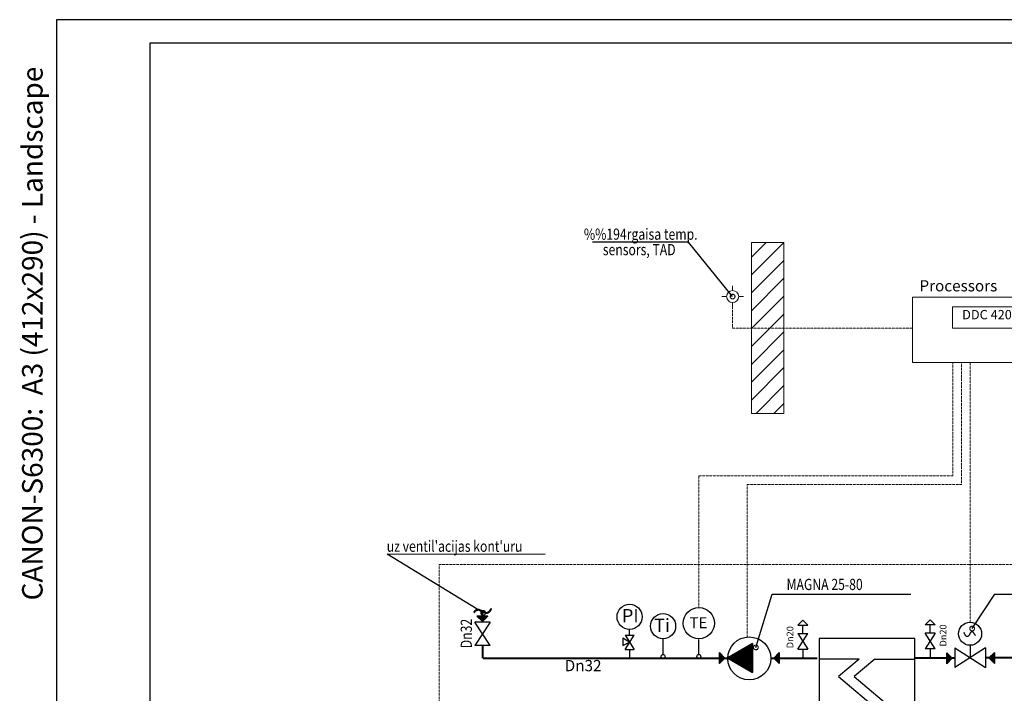
# Model space of a CAD drawing. Extents: x -230793 to 188701, y -199011 to -32286.
# Drawn here: x -8228 to 12885, y -46724 to -32286 of the extents above; entities that cross this region are included whole.
import ezdxf
from ezdxf.enums import TextEntityAlignment as Align

# ---------------------------------------------------------------- set-up
doc = ezdxf.new("R2010")
doc.units = 0
doc.linetypes.add('DASHED', pattern=[0.75, 0.5, -0.25])
doc.layers.get('0').update_dxf_attribs({"linetype": 'CONTINUOUS'})
for name, color, linetype in [('41', 7, 'CONTINUOUS'), ('48', 7, 'CONTINUOUS'), ('49', 7, 'CONTINUOUS'), ('6', 7, 'CONTINUOUS'), ('KSZTALTKI', 7, 'CONTINUOUS'), ('T2$-$ATPAKALGAIT', 7, 'CONTINUOUS'), ('TEKSTS', 7, 'CONTINUOUS'), ('ZZZ_0', 7, 'CONTINUOUS'), ('ZZZ_PRZEWODY_POWROT', 7, 'CONTINUOUS')]:
    doc.layers.add(name, color=color, linetype=linetype)
doc.styles.add('LATBIG', font='wromlats.shx', dxfattribs={"width": 0.8, "bigfont": "big'lat.shx"})
doc.styles.add('MONOTXT', font='MONOTXT', dxfattribs={"height": 0.2})
doc.styles.add('WROMLATC', font='wromlatc.shx', dxfattribs={"width": 0.9, "height": 200, "bigfont": 'bigfont.shx'})
doc.styles.add('WROMLATS', font='wromlats.shx', dxfattribs={"height": 0.2, "bigfont": "big'lat.shx"})
doc.styles.add('Wroms', font='wroms.shx', dxfattribs={"bigfont": "big'latwroms.shx"})
doc.dimstyles.new('ARHIS', dxfattribs={"dimscale": 0, "dimtxt": 200, "dimasz": 200, "dimexe": 1, "dimexo": 2, "dimgap": 100, "dimtad": 1, "dimdec": 1, "dimdsep": 46, "dimtxsty": 'LATBIG', "dimblk1": 'OBLIQUE', "dimblk2": 'OBLIQUE', "dimsah": 1, "dimcen": 200, "dimdle": 1, "dimclrd": 6, "dimclre": 6, "dimclrt": 6, "dimadec": 0, "dimazin": 0, "dimtfac": 1, "dimtdec": 1, "dimtmove": 2, "dimatfit": 3, "dimldrblk": 'DOTSMALL', "dimfxl": 0, "dimtolj": 1, "dimarcsym": 0})

# ---------------------------------------------------------------- blocks, each defined once
blk = doc.blocks.new('_DotSmall')
at = {"color": 0, "linetype": 'ByBlock', "lineweight": 9, "const_width": 0.5}
blk.add_lwpolyline([(-0.0625, 0, 1), (0.0625, 0, 1)], format="xyb", close=True, dxfattribs=at)
blk = doc.blocks.new('_OBLIQUE')
at = {"color": 0, "linetype": 'ByBlock'}
blk.add_line((-0.5, -0.5), (0.5, 0.5), dxfattribs=at)
blk = doc.blocks.new('*O66273')
at = {"layer": 'KSZTALTKI', "color": 7, "linetype": 'Continuous'}
for p, q in [((47.824, 95.648), (-47.824, 0.001)), ((47.824, -95.647), (-47.824, 0.001)), ((47.824, 93.658), (-46.829, -0.994)), ((47.824, -93.291), (-46.646, 1.179)), ((47.824, 85.491), (-42.745, -5.078)), ((47.824, -85.124), (-42.562, 5.263)), ((47.824, 77.324), (-38.662, -9.161)), ((47.824, -76.957), (-38.479, 9.346)), ((47.824, 69.157), (-34.578, -13.245)), ((47.824, -68.79), (-34.395, 13.43)), ((47.824, 60.99), (-30.494, -17.329)), ((47.824, -60.623), (-30.312, 17.513)), ((47.824, 52.823), (-26.411, -21.412)), ((47.824, -52.456), (-26.228, 21.597)), ((47.824, 44.656), (-22.327, -25.496)), ((47.824, -44.288), (-22.145, 25.68)), ((47.824, 36.489), (-18.244, -29.579)), ((47.824, -36.121), (-18.061, 29.764)), ((47.824, 28.322), (-14.16, -33.663)), ((47.824, -27.954), (-13.977, 33.847)), ((47.824, 20.155), (-10.077, -37.746)), ((47.824, -19.787), (-9.894, 37.931)), ((47.824, 11.987), (-5.993, -41.83)), ((47.824, -11.62), (-5.81, 42.014)), ((47.824, 3.82), (-1.91, -45.913)), ((47.824, -3.453), (-1.727, 46.098)), ((47.824, 4.714), (2.357, 50.181)), ((47.824, 12.881), (6.44, 54.265)), ((47.824, 21.048), (10.524, 58.348)), ((47.824, 29.215), (14.607, 62.432)), ((47.824, 37.382), (18.691, 66.515)), ((47.824, 45.549), (22.775, 70.599)), ((47.824, 53.717), (26.858, 74.682)), ((47.824, 61.884), (30.942, 78.766)), ((47.824, 70.051), (35.025, 82.849)), ((47.824, 78.218), (39.109, 86.933)), ((47.824, 86.385), (43.192, 91.016)), ((47.824, 94.552), (47.276, 95.1)), ((47.824, -95.647), (47.824, 95.648)), ((47.824, -4.347), (2.174, -49.997)), ((47.824, -12.514), (6.257, -54.08)), ((47.824, -20.681), (10.341, -58.164)), ((47.824, -28.848), (14.424, -62.247)), ((47.824, -37.015), (18.508, -66.331)), ((47.824, -45.182), (22.592, -70.415)), ((47.824, -53.349), (26.675, -74.498)), ((47.824, -61.516), (30.759, -78.582)), ((47.824, -69.683), (34.842, -82.665)), ((47.824, -77.85), (38.926, -86.749)), ((47.824, -86.018), (43.009, -90.832)), ((47.824, -94.185), (47.093, -94.916))]:
    blk.add_line(p, q, dxfattribs=at)
blk.add_lwpolyline([(47.824, -95.647), (-47.824, 0.001), (47.824, 95.648), (47.824, -95.647)], close=True, dxfattribs=at)
blk = doc.blocks.new('*O186269')
at = {"layer": 'KSZTALTKI', "color": 7, "linetype": 'Continuous'}
for p, q in [((-278.42, 178.914), (-278.42, -178.914)), ((-278.42, 178.914), (278.42, -178.914)), ((278.42, 178.914), (-278.42, -178.914)), ((278.42, 178.914), (278.42, -178.914))]:
    blk.add_line(p, q, dxfattribs=at)
blk = doc.blocks.new('*O167267')
at = {"layer": '48', "color": 7, "linetype": 'Continuous'}
for p, q in [((-831.524, 2164.458), (-831.524, -2164.458)), ((831.524, 2164.458), (-831.524, 2164.458)), ((831.524, -2164.458), (831.524, 2164.458)), ((-138.28, 1804.338), (-831.524, 1804.338)), ((135.973, 1804.338), (831.524, 1804.338)), ((-138.28, -1821.687), (-831.524, -1821.687)), ((135.973, -1821.687), (831.524, -1821.687)), ((-831.524, -2164.458), (831.524, -2164.458))]:
    blk.add_line(p, q, dxfattribs=at)
for points in [[(-138.28, 1804.338), (-495.568, 1502.169), (219.008, 897.832), (-495.568, 293.494), (219.008, -310.843), (-495.568, -915.181), (219.008, -1519.518), (-138.28, -1821.687)], [(135.973, 1804.338), (-221.315, 1502.169), (493.261, 897.832), (-221.315, 293.494), (493.261, -310.843), (-221.315, -915.181), (493.261, -1519.518), (135.973, -1821.687)]]:
    blk.add_lwpolyline(points, dxfattribs=at)
at = {"layer": '49', "color": 7, "linetype": 'Continuous'}
for points in [[(-138.28, 1804.338), (-495.568, 1502.169), (219.008, 897.832), (-495.568, 293.494), (219.008, -310.843), (-495.568, -915.181), (219.008, -1519.518), (-138.28, -1821.687)], [(135.973, 1804.338), (-221.315, 1502.169), (493.261, 897.832), (-221.315, 293.494), (493.261, -310.843), (-221.315, -915.181), (493.261, -1519.518), (135.973, -1821.687)]]:
    blk.add_lwpolyline(points, dxfattribs=at)
blk = doc.blocks.new('*O185268')
at = {"layer": '48', "color": 7, "linetype": 'Continuous'}
for p, q in [((0, 170.908), (0, 333.501)), ((0, -99.716), (0, -246.548))]:
    blk.add_line(p, q, dxfattribs=at)
at = {"layer": 'KSZTALTKI', "color": 7, "linetype": 'Continuous'}
for p, q in [((-86.952, 170.908), (86.953, 170.908)), ((-86.952, -99.716), (86.953, 170.908)), ((-86.952, 170.908), (86.953, -99.716)), ((-86.952, -99.716), (86.953, -99.716)), ((-86.953, -246.548), (86.952, -246.548)), ((-86.953, -246.548), (0, -333.501)), ((86.952, -246.548), (0, -333.501))]:
    blk.add_line(p, q, dxfattribs=at)
blk = doc.blocks.new('*O66263')
at = {"layer": 'KSZTALTKI', "color": 7, "linetype": 'Continuous'}
for p, q in [((47.824, 95.648), (-47.824, 0.001)), ((47.824, -95.647), (-47.824, 0.001)), ((47.824, 93.658), (-46.829, -0.994)), ((47.824, -93.291), (-46.646, 1.179)), ((47.824, 85.491), (-42.745, -5.078)), ((47.824, -85.124), (-42.562, 5.263)), ((47.824, 77.324), (-38.662, -9.161)), ((47.824, -76.957), (-38.479, 9.346)), ((47.824, 69.157), (-34.578, -13.245)), ((47.824, -68.79), (-34.395, 13.43)), ((47.824, 60.99), (-30.494, -17.329)), ((47.824, -60.623), (-30.312, 17.513)), ((47.824, 52.823), (-26.411, -21.412)), ((47.824, -52.456), (-26.228, 21.597)), ((47.824, 44.656), (-22.327, -25.496)), ((47.824, -44.288), (-22.145, 25.68)), ((47.824, 36.489), (-18.244, -29.579)), ((47.824, -36.121), (-18.061, 29.764)), ((47.824, 28.322), (-14.16, -33.663)), ((47.824, -27.954), (-13.977, 33.847)), ((47.824, 20.155), (-10.077, -37.746)), ((47.824, -19.787), (-9.894, 37.931)), ((47.824, 11.987), (-5.993, -41.83)), ((47.824, -11.62), (-5.81, 42.014)), ((47.824, 3.82), (-1.91, -45.913)), ((47.824, -3.453), (-1.727, 46.098)), ((47.824, 4.714), (2.357, 50.181)), ((47.824, 12.881), (6.44, 54.265)), ((47.824, 21.048), (10.524, 58.348)), ((47.824, 29.215), (14.607, 62.432)), ((47.824, 37.382), (18.691, 66.515)), ((47.824, 45.549), (22.775, 70.599)), ((47.824, 53.717), (26.858, 74.682)), ((47.824, 61.884), (30.942, 78.766)), ((47.824, 70.051), (35.025, 82.849)), ((47.824, 78.218), (39.109, 86.933)), ((47.824, 86.385), (43.192, 91.016)), ((47.824, 94.552), (47.276, 95.1)), ((47.824, -95.647), (47.824, 95.648)), ((47.824, -4.347), (2.174, -49.997)), ((47.824, -12.514), (6.257, -54.08)), ((47.824, -20.681), (10.341, -58.164)), ((47.824, -28.848), (14.424, -62.247)), ((47.824, -37.015), (18.508, -66.331)), ((47.824, -45.182), (22.592, -70.415)), ((47.824, -53.349), (26.675, -74.498)), ((47.824, -61.516), (30.759, -78.582)), ((47.824, -69.683), (34.842, -82.665)), ((47.824, -77.85), (38.926, -86.749)), ((47.824, -86.018), (43.009, -90.832)), ((47.824, -94.185), (47.093, -94.916))]:
    blk.add_line(p, q, dxfattribs=at)
blk.add_lwpolyline([(47.824, -95.647), (-47.824, 0.001), (47.824, 95.648), (47.824, -95.647)], close=True, dxfattribs=at)
blk = doc.blocks.new('*O66262')
at = {"layer": 'KSZTALTKI', "color": 7, "linetype": 'Continuous'}
for p, q in [((47.824, 95.648), (-47.824, 0.001)), ((47.824, -95.647), (-47.824, 0.001)), ((47.824, 93.658), (-46.829, -0.994)), ((47.824, -93.291), (-46.646, 1.179)), ((47.824, 85.491), (-42.745, -5.078)), ((47.824, -85.124), (-42.562, 5.263)), ((47.824, 77.324), (-38.662, -9.161)), ((47.824, -76.957), (-38.479, 9.346)), ((47.824, 69.157), (-34.578, -13.245)), ((47.824, -68.79), (-34.395, 13.43)), ((47.824, 60.99), (-30.494, -17.329)), ((47.824, -60.623), (-30.312, 17.513)), ((47.824, 52.823), (-26.411, -21.412)), ((47.824, -52.456), (-26.228, 21.597)), ((47.824, 44.656), (-22.327, -25.496)), ((47.824, -44.288), (-22.145, 25.68)), ((47.824, 36.489), (-18.244, -29.579)), ((47.824, -36.121), (-18.061, 29.764)), ((47.824, 28.322), (-14.16, -33.663)), ((47.824, -27.954), (-13.977, 33.847)), ((47.824, 20.155), (-10.077, -37.746)), ((47.824, -19.787), (-9.894, 37.931)), ((47.824, 11.987), (-5.993, -41.83)), ((47.824, -11.62), (-5.81, 42.014)), ((47.824, 3.82), (-1.91, -45.913)), ((47.824, -3.453), (-1.727, 46.098)), ((47.824, 4.714), (2.357, 50.181)), ((47.824, 12.881), (6.44, 54.265)), ((47.824, 21.048), (10.524, 58.348)), ((47.824, 29.215), (14.607, 62.432)), ((47.824, 37.382), (18.691, 66.515)), ((47.824, 45.549), (22.775, 70.599)), ((47.824, 53.717), (26.858, 74.682)), ((47.824, 61.884), (30.942, 78.766)), ((47.824, 70.051), (35.025, 82.849)), ((47.824, 78.218), (39.109, 86.933)), ((47.824, 86.385), (43.192, 91.016)), ((47.824, 94.552), (47.276, 95.1)), ((47.824, -95.647), (47.824, 95.648)), ((47.824, -4.347), (2.174, -49.997)), ((47.824, -12.514), (6.257, -54.08)), ((47.824, -20.681), (10.341, -58.164)), ((47.824, -28.848), (14.424, -62.247)), ((47.824, -37.015), (18.508, -66.331)), ((47.824, -45.182), (22.592, -70.415)), ((47.824, -53.349), (26.675, -74.498)), ((47.824, -61.516), (30.759, -78.582)), ((47.824, -69.683), (34.842, -82.665)), ((47.824, -77.85), (38.926, -86.749)), ((47.824, -86.018), (43.009, -90.832)), ((47.824, -94.185), (47.093, -94.916))]:
    blk.add_line(p, q, dxfattribs=at)
blk.add_lwpolyline([(47.824, -95.647), (-47.824, 0.001), (47.824, 95.648), (47.824, -95.647)], close=True, dxfattribs=at)
blk = doc.blocks.new('*O67261')
at = {"layer": 'KSZTALTKI', "color": 7, "linetype": 'Continuous'}
for p, q in [((-47.824, -95.647), (-47.824, 95.648)), ((-47.824, 95.648), (47.824, 0.001)), ((-47.824, 92.195), (-46.097, 93.921)), ((-47.824, 84.028), (-42.014, 89.838)), ((-47.824, 87.848), (43.924, -3.899)), ((-47.824, 75.861), (-37.93, 85.754)), ((-47.824, 67.694), (-33.847, 81.671)), ((-47.824, 79.681), (39.84, -7.983)), ((-47.824, 59.527), (-29.763, 77.587)), ((-47.824, 51.36), (-25.68, 73.504)), ((-47.824, 71.514), (35.757, -12.066)), ((-47.824, 43.192), (-21.596, 69.42)), ((-47.824, 35.025), (-17.513, 65.337)), ((-47.824, 63.347), (31.673, -16.15)), ((-47.824, 26.858), (-13.429, 61.253)), ((-47.824, 18.691), (-9.345, 57.17)), ((-47.824, 55.18), (27.589, -20.234)), ((-47.824, 10.524), (-5.262, 53.086)), ((-47.824, 2.357), (-1.178, 49.003)), ((-47.824, 47.013), (23.506, -24.317)), ((-47.824, -5.81), (2.905, 44.919)), ((-47.824, -13.977), (6.989, 40.836)), ((-47.824, 38.846), (19.422, -28.401)), ((-47.824, -22.144), (11.072, 36.752)), ((-47.824, -30.311), (15.156, 32.669)), ((-47.824, 30.679), (15.339, -32.484)), ((-47.824, -38.478), (19.24, 28.585)), ((-47.824, -46.645), (23.323, 24.502)), ((-47.824, 22.512), (11.255, -36.568)), ((-47.824, -54.813), (27.407, 20.418)), ((-47.824, -62.98), (31.49, 16.335)), ((-47.824, 14.344), (7.172, -40.651)), ((-47.824, -71.147), (35.574, 12.251)), ((-47.824, -79.314), (39.657, 8.168)), ((-47.824, 6.177), (3.088, -44.735)), ((-47.824, -87.481), (43.741, 4.084)), ((-47.824, -95.647), (47.824, 0.001)), ((-47.824, -1.99), (-0.995, -48.818)), ((-47.824, -10.157), (-5.079, -52.902)), ((-47.824, -18.324), (-9.162, -56.985)), ((-47.824, -26.491), (-13.246, -61.069)), ((-47.824, -34.658), (-17.33, -65.153)), ((-47.824, -42.825), (-21.413, -69.236)), ((-47.824, -50.992), (-25.497, -73.32)), ((-47.824, -59.159), (-29.58, -77.403)), ((-47.824, -67.326), (-33.664, -81.487)), ((-47.824, -75.493), (-37.747, -85.57)), ((-47.824, -83.661), (-41.831, -89.654)), ((-47.824, -91.828), (-45.914, -93.737))]:
    blk.add_line(p, q, dxfattribs=at)
blk.add_lwpolyline([(-47.824, -95.647), (47.824, 0.001), (-47.824, 95.648), (-47.824, -95.647)], close=True, dxfattribs=at)
blk = doc.blocks.new('*U284')
at = {"layer": '6', "color": 7, "linetype": 'Continuous'}
for p, q in [((20578.72, 14000), (-18121.28, 14000)), ((-18121.28, 14000), (-18121.28, -14000))]:
    blk.add_line(p, q, dxfattribs=at)
at = {"layer": 'T2$-$ATPAKALGAIT', "color": 5, "linetype": 'Continuous'}
for p, q in [((21078.72, 14500), (-20121.28, 14500)), ((-20121.28, 14500), (-20121.28, -14500))]:
    blk.add_line(p, q, dxfattribs=at)
at = {"layer": '6', "color": 4, "linetype": 'Continuous', "style": 'MONOTXT'}
blk.add_text('CANON-S6300:  A3 (412x290) - Landscape', height=440, rotation=90, dxfattribs=at).set_placement((-20418.72, 7772.273), align=Align.CENTER)

msp = doc.modelspace()

# ---------------------------------------------------------------- linework, layer by layer
at = {"color": 0, "ltscale": 5}
for centre in [(5568.7, -45934.1), (6334.3, -45931.6)]:
    msp.add_circle(centre, 41.6, dxfattribs=at)
at = {"layer": '41', "color": 1, "linetype": 'Continuous', "lineweight": 40}
for p, q in [((1698.4, -45197.6), (1698.4, -44971.7)), ((1705.5, -45973.5), (1705.5, -45701.4)), ((6956.9, -45975.7), (1712.8, -45975.7)), ((8874.3, -45975.7), (7877.4, -45975.7)), ((11808.5, -45973.3), (10966.6, -45974.4)), ((13140.6, -45962), (12479.5, -45962))]:
    msp.add_line(p, q, dxfattribs=at)
at = {"layer": '41', "color": 7, "linetype": 'Continuous', "lineweight": 5}
for points in [[(13506.8, -38231.4), (10919.1, -38231.4), (10919.1, -39631.4), (13506.8, -39631.4)], [(13209, -38437.3), (11771.4, -38437.3), (11771.4, -38900.5), (13209, -38900.5)]]:
    msp.add_lwpolyline(points, close=True, dxfattribs=at)
at = {"layer": '41', "color": 1, "linetype": 'Continuous', "lineweight": 40}
msp.add_lwpolyline([(1517.2, -44992.9), (1521.9, -44988.2), (1521.9, -44983.5), (1526.7, -44983.5), (1526.7, -44978.7), (1526.7, -44974), (1531.4, -44974), (1531.4, -44969.3), (1536.1, -44959.9), (1540.8, -44959.9), (1550.2, -44950.4), (1554.9, -44945.7), (1554.9, -44941), (1559.6, -44941), (1564.3, -44941), (1569, -44936.3), (1573.7, -44936.3), (1578.4, -44936.3), (1583.1, -44936.3), (1587.8, -44936.3), (1592.5, -44936.3), (1592.5, -44931.6), (1597.2, -44931.6), (1606.6, -44931.6), (1611.3, -44931.6), (1616.1, -44931.6), (1620.8, -44931.6), (1620.8, -44936.3), (1625.5, -44936.3), (1630.2, -44936.3), (1630.2, -44941), (1658.4, -44945.7), (1663.1, -44950.4), (1663.1, -44955.2), (1667.8, -44955.2), (1672.5, -44959.9), (1681.9, -44959.9), (1681.9, -44964.6), (1686.6, -44964.6), (1691.3, -44969.3), (1696, -44969.3), (1700.7, -44974), (1705.5, -44974), (1710.2, -44978.7), (1714.9, -44978.7), (1719.6, -44983.5), (1724.3, -44983.5), (1729, -44988.2), (1733.7, -44988.2), (1738.4, -44988.2), (1743.1, -44992.9), (1747.8, -44992.9), (1752.5, -44992.9), (1757.2, -44997.6), (1761.9, -44997.6), (1766.6, -44997.6), (1771.3, -44997.6), (1771.3, -45002.3), (1776, -45002.3), (1780.7, -45002.3), (1785.4, -45002.3), (1785.4, -44997.6), (1790.2, -44997.6), (1794.9, -44997.6), (1804.3, -44992.9), (1809, -44992.9), (1813.7, -44992.9), (1818.4, -44992.9), (1823.1, -44988.2), (1827.8, -44988.2), (1832.5, -44983.5), (1837.2, -44978.7), (1841.9, -44978.7), (1841.9, -44974), (1846.6, -44974), (1851.3, -44969.3), (1851.3, -44964.6), (1856, -44964.6), (1856, -44959.9), (1860.7, -44959.9), (1860.7, -44955.2), (1865.4, -44950.4), (1865.4, -44945.7), (1870.1, -44945.7), (1870.1, -44941), (1870.1, -44936.3), (1874.8, -44931.6), (1874.8, -44926.9), (1874.8, -44922.1), (1874.8, -44917.4), (1874.8, -44917.4), (1874.8, -44922.1), (1879.6, -44922.1), (1879.6, -44922.1), (1874.8, -44922.1), (1874.8, -44917.4)], dxfattribs=at)
at = {"layer": '48', "color": 7, "linetype": 'Continuous'}
for p, q in [((4849.6, -45478.8), (4849.6, -45354.5)), ((4849.6, -45631.5), (4704.6, -45545.9)), ((4704.6, -45545.9), (4704.6, -45701.8)), ((4751.6, -45478.8), (4947.7, -45784.1)), ((4751.6, -45784.1), (4947.7, -45478.8)), ((4751.6, -45478.8), (4947.7, -45478.8)), ((5568.7, -45892.4), (5568.7, -45554.6)), ((6337.6, -45894.5), (6337.6, -45570.3)), ((4704.6, -45701.8), (4849.6, -45631.5)), ((4751.6, -45784.1), (4947.7, -45784.1)), ((4849.6, -45784.1), (4849.6, -45975.7)), ((12153, -45693.5), (12153, -45962))]:
    msp.add_line(p, q, dxfattribs=at)
msp.add_lwpolyline([(12270.2, -45485.8), (12263.1, -45481), (12260.7, -45476.2), (12258.3, -45471.5), (12255.9, -45466.7), (12251.2, -45461.9), (12248.8, -45459.6), (12246.4, -45454.8), (12244, -45452.4), (12241.7, -45447.6), (12239.3, -45445.3), (12236.9, -45440.5), (12234.5, -45435.7), (12232.2, -45433.3), (12229.8, -45430.9), (12227.4, -45428.6), (12225, -45426.2), (12222.6, -45421.4), (12217.9, -45416.6), (12215.5, -45414.3), (12213.1, -45411.9), (12210.8, -45409.5), (12208.4, -45407.1), (12203.6, -45404.7), (12198.9, -45404.7), (12196.5, -45402.3), (12191.7, -45402.3), (12187, -45404.7), (12179.8, -45407.1), (12177.5, -45409.5), (12175.1, -45411.9), (12170.3, -45414.3), (12168, -45416.6), (12163.2, -45421.4), (12160.8, -45428.6), (12158.4, -45430.9), (12156.1, -45433.3), (12153.7, -45435.7), (12151.3, -45440.5), (12148.9, -45442.9), (12146.5, -45447.6), (12146.5, -45452.4), (12141.8, -45457.2), (12139.4, -45461.9), (12137, -45469.1), (12132.3, -45473.9), (12129.9, -45478.6), (12127.5, -45483.4), (12125.1, -45485.8), (12122.8, -45488.2), (12118, -45495.3), (12115.6, -45497.7), (12113.3, -45500.1), (12106.1, -45504.8), (12103.7, -45507.2), (12096.6, -45507.2), (12094.2, -45509.6), (12087.1, -45509.6), (12082.3, -45509.6), (12077.6, -45507.2), (12072.8, -45504.8), (12070.5, -45502.5), (12068.1, -45500.1), (12065.7, -45497.7), (12063.3, -45495.3), (12058.6, -45490.5), (12056.2, -45488.2), (12053.8, -45483.4), (12051.4, -45481), (12049.1, -45476.2), (12049.1, -45471.5), (12046.7, -45469.1), (12044.3, -45461.9), (12041.9, -45459.6), (12039.5, -45454.8), (12037.2, -45452.4), (12034.8, -45447.6), (12032.4, -45445.3), (12032.4, -45440.5), (12030, -45438.1), (12027.7, -45435.7), (12027.7, -45430.9), (12025.3, -45428.6), (12025.3, -45423.8), (12022.9, -45421.4), (12025.3, -45421.4), (12027.7, -45423.8), (12025.3, -45423.8), (12030, -45421.4)], dxfattribs=at)
for centre, radius in [((4849.6, -45085.3), 269.2), ((6335.9, -45221.9), 335.7), ((5568.7, -45285.4), 269.2), ((12151.6, -45448.1), 246.2)]:
    msp.add_circle(centre, radius, dxfattribs=at)
at = {"layer": 'KSZTALTKI', "color": 7, "linetype": 'Continuous'}
for p, q in [((12479.5, -45752.2), (11826.6, -46171.8)), ((11826.6, -45752.2), (12479.5, -46171.8)), ((11826.6, -45752.2), (11826.6, -46171.8)), ((12479.5, -45752.2), (12479.5, -46171.8))]:
    msp.add_line(p, q, dxfattribs=at)
at = {"layer": 'TEKSTS', "color": 8, "linetype": 'DASHED', "lineweight": 5, "ltscale": 5}
for p, q in [((7059.8, -38894.5), (7059.8, -38453.1)), ((10919.1, -38894.5), (7059.8, -38894.5)), ((11780.9, -42064.5), (11780.9, -39631.4)), ((11965.6, -42249.1), (11965.6, -39631.4)), ((12150.3, -45201.9), (12150.3, -39631.4)), ((6335.9, -42064.5), (11780.9, -42064.5)), ((6335.9, -44886.3), (6335.9, -42064.5)), ((7372.8, -42249.1), (11965.6, -42249.1)), ((7372.8, -45535), (7372.8, -42249.1))]:
    msp.add_line(p, q, dxfattribs=at)
msp.add_lwpolyline([(25442.6, -53898.9), (764.8, -53898.9), (764.8, -43963.6), (25442.6, -43963.6)], close=True, dxfattribs=at)
msp.add_lwpolyline([(25442.6, -53898.9), (764.8, -53898.9), (764.8, -43963.6), (25442.6, -43963.6)], close=True, dxfattribs=at)
at = {"layer": 'ZZZ_0', "color": 7, "linetype": 'Continuous', "lineweight": 5}
for p, q in [((7465.9, -37374.6), (7778.3, -37062.2)), ((7465.9, -37757.7), (8160.7, -37062.8)), ((7465.9, -38140.8), (8160.7, -37445.9)), ((7059.8, -38091.1), (7059.8, -37987.7)), ((7465.9, -38523.8), (8160.7, -37828.9)), ((7465.9, -38906.9), (8160.7, -38212)), ((6930.5, -38220.4), (6827.1, -38220.4)), ((7059.8, -38453.1), (7059.8, -38349.6)), ((7292.5, -38220.4), (7189.1, -38220.4)), ((7465.9, -39289.9), (8160.7, -38595.1)), ((7465.9, -39673), (8160.7, -38978.1)), ((7465.9, -40056.1), (8160.7, -39361.2)), ((7465.9, -40439.1), (8160.7, -39744.2)), ((7561.3, -40726.8), (8160.7, -40127.3)), ((7944.3, -40726.8), (8160.7, -40510.4))]:
    msp.add_line(p, q, dxfattribs=at)
msp.add_lwpolyline([(7465.9, -37062.2), (8160.7, -37062.2), (8160.7, -40726.8), (7465.9, -40726.8)], close=True, dxfattribs=at)
msp.add_circle((7059.8, -38220.4), 129.3, dxfattribs=at)
at = {"layer": 'ZZZ_PRZEWODY_POWROT', "color": 7, "linetype": 'Continuous'}
for p, q in [((7030.9, -46015.4), (7250.8, -45795.5)), ((7030.9, -46015.4), (7250.8, -45795.5)), ((7040.2, -46020.8), (7285.4, -45775.6)), ((7040.2, -46020.8), (7285.4, -45775.6)), ((7049.5, -46026.1), (7320, -45755.6)), ((7049.5, -46026.1), (7320, -45755.6)), ((7058.7, -46031.5), (7354.6, -45735.6)), ((7058.7, -46031.5), (7354.6, -45735.6)), ((7068, -46036.8), (7389.2, -45715.6)), ((7068, -46036.8), (7389.2, -45715.6)), ((7077.3, -46042.2), (7423.8, -45695.6)), ((7077.3, -46042.2), (7423.8, -45695.6)), ((7086.5, -46047.5), (7458.4, -45675.7)), ((7086.5, -46047.5), (7458.4, -45675.7)), ((7095.8, -46052.9), (7485.3, -45663.5)), ((7095.8, -46052.9), (7485.3, -45663.5)), ((7105.1, -46058.3), (7485.3, -45678.1)), ((7105.1, -46058.3), (7485.3, -45678.1)), ((7114.4, -46063.6), (7485.3, -45692.7)), ((7114.4, -46063.6), (7485.3, -45692.7)), ((7123.6, -46069), (7485.3, -45707.3)), ((7123.6, -46069), (7485.3, -45707.3)), ((7132.9, -46074.3), (7485.3, -45722)), ((7132.9, -46074.3), (7485.3, -45722)), ((7142.2, -46079.7), (7485.3, -45736.6)), ((7142.2, -46079.7), (7485.3, -45736.6)), ((7151.5, -46085), (7485.3, -45751.2)), ((7151.5, -46085), (7485.3, -45751.2)), ((7160.7, -46090.4), (7485.3, -45765.8)), ((7160.7, -46090.4), (7485.3, -45765.8)), ((7170, -46095.7), (7485.3, -45780.5)), ((7170, -46095.7), (7485.3, -45780.5)), ((7179.3, -46101.1), (7485.3, -45795.1)), ((7179.3, -46101.1), (7485.3, -45795.1)), ((7188.5, -46106.4), (7485.3, -45809.7)), ((7188.5, -46106.4), (7485.3, -45809.7)), ((7226.5, -45809.5), (7485.3, -46068.3)), ((7226.5, -45809.5), (7485.3, -46068.3)), ((7235.8, -45804.2), (7485.3, -46053.7)), ((7235.8, -45804.2), (7485.3, -46053.7)), ((7245.1, -45798.8), (7485.3, -46039)), ((7245.1, -45798.8), (7485.3, -46039)), ((7307, -45841.1), (7252.3, -45786.3)), ((7307, -45841.1), (7252.3, -45786.3)), ((7297.8, -45846.4), (7252.3, -45801)), ((7297.8, -45846.4), (7252.3, -45801)), ((7254.3, -45793.5), (7485.3, -46024.4)), ((7254.3, -45793.5), (7485.3, -46024.4)), ((7263.6, -45788.1), (7485.3, -46009.8)), ((7263.6, -45788.1), (7485.3, -46009.8)), ((7272.9, -45782.8), (7485.3, -45995.1)), ((7272.9, -45782.8), (7485.3, -45995.1)), ((7282.2, -45777.4), (7485.3, -45980.5)), ((7282.2, -45777.4), (7485.3, -45980.5)), ((7291.4, -45772.1), (7485.3, -45965.9)), ((7291.4, -45772.1), (7485.3, -45965.9)), ((7300.7, -45766.7), (7485.3, -45951.3)), ((7300.7, -45766.7), (7485.3, -45951.3)), ((7310, -45761.4), (7485.3, -45936.6)), ((7310, -45761.4), (7485.3, -45936.6)), ((7319.3, -45756), (7485.3, -45922)), ((7319.3, -45756), (7485.3, -45922)), ((7328.5, -45750.7), (7485.3, -45907.4)), ((7328.5, -45750.7), (7485.3, -45907.4)), ((7337.8, -45745.3), (7485.3, -45892.8)), ((7337.8, -45745.3), (7485.3, -45892.8)), ((7347.1, -45740), (7485.3, -45878.1)), ((7347.1, -45740), (7485.3, -45878.1)), ((7356.3, -45734.6), (7485.3, -45863.5)), ((7356.3, -45734.6), (7485.3, -45863.5)), ((7365.6, -45729.2), (7485.3, -45848.9)), ((7365.6, -45729.2), (7485.3, -45848.9)), ((7374.9, -45723.9), (7485.3, -45834.3)), ((7374.9, -45723.9), (7485.3, -45834.3)), ((7384.2, -45718.5), (7485.3, -45819.6)), ((7384.2, -45718.5), (7485.3, -45819.6)), ((7393.4, -45713.2), (7485.3, -45805)), ((7393.4, -45713.2), (7485.3, -45805)), ((7402.7, -45707.8), (7485.3, -45790.4)), ((7402.7, -45707.8), (7485.3, -45790.4)), ((7412, -45702.5), (7485.3, -45775.8)), ((7412, -45702.5), (7485.3, -45775.8)), ((7421.2, -45697.1), (7485.3, -45761.1)), ((7421.2, -45697.1), (7485.3, -45761.1)), ((6956.9, -45972.4), (6974, -45955.4)), ((6956.9, -45972.4), (6974, -45955.4)), ((6957.6, -45964.8), (6977.3, -45984.5)), ((6957.6, -45964.8), (6977.3, -45984.5)), ((6966, -45977.9), (7008.6, -45935.4)), ((6966, -45977.9), (7008.6, -45935.4)), ((6966.9, -45959.4), (7011.9, -46004.5)), ((6966.9, -45959.4), (7011.9, -46004.5)), ((6975.3, -45983.3), (7043.2, -45915.4)), ((6975.3, -45983.3), (7043.2, -45915.4)), ((6976.2, -45954.1), (7046.5, -46024.4)), ((6976.2, -45954.1), (7046.5, -46024.4)), ((6984.5, -45988.7), (7077.8, -45895.4)), ((6984.5, -45988.7), (7077.8, -45895.4)), ((6985.4, -45948.7), (7081.1, -46044.4)), ((6985.4, -45948.7), (7081.1, -46044.4)), ((6993.8, -45994), (7112.4, -45875.4)), ((6993.8, -45994), (7112.4, -45875.4)), ((6994.7, -45943.4), (7115.7, -46064.4)), ((6994.7, -45943.4), (7115.7, -46064.4)), ((7003.1, -45999.4), (7147, -45855.5)), ((7003.1, -45999.4), (7147, -45855.5)), ((7004, -45938), (7150.3, -46084.4)), ((7004, -45938), (7150.3, -46084.4)), ((7012.4, -46004.7), (7181.6, -45835.5)), ((7012.4, -46004.7), (7181.6, -45835.5)), ((7013.3, -45932.7), (7184.9, -46104.4)), ((7013.3, -45932.7), (7184.9, -46104.4)), ((7021.6, -46010.1), (7216.2, -45815.5)), ((7021.6, -46010.1), (7216.2, -45815.5)), ((7022.5, -45927.3), (7219.5, -46124.3)), ((7022.5, -45927.3), (7219.5, -46124.3)), ((7031.8, -45922), (7254.1, -46144.3)), ((7031.8, -45922), (7254.1, -46144.3)), ((7041.1, -45916.6), (7288.8, -46164.3)), ((7041.1, -45916.6), (7288.8, -46164.3)), ((7050.3, -45911.3), (7323.4, -46184.3)), ((7050.3, -45911.3), (7323.4, -46184.3)), ((7059.6, -45905.9), (7358, -46204.2)), ((7059.6, -45905.9), (7358, -46204.2)), ((7068.9, -45900.6), (7392.6, -46224.2)), ((7068.9, -45900.6), (7392.6, -46224.2)), ((7078.2, -45895.2), (7427.2, -46244.2)), ((7078.2, -45895.2), (7427.2, -46244.2)), ((7087.4, -45889.8), (7461.8, -46264.2)), ((7087.4, -45889.8), (7461.8, -46264.2)), ((7096.7, -45884.5), (7485.3, -46273)), ((7096.7, -45884.5), (7485.3, -46273)), ((7106, -45879.1), (7485.3, -46258.4)), ((7106, -45879.1), (7485.3, -46258.4)), ((7115.3, -45873.8), (7485.3, -46243.8)), ((7115.3, -45873.8), (7485.3, -46243.8)), ((7124.5, -45868.4), (7485.3, -46229.2)), ((7124.5, -45868.4), (7485.3, -46229.2)), ((7133.8, -45863.1), (7485.3, -46214.5)), ((7133.8, -45863.1), (7485.3, -46214.5)), ((7143.1, -45857.7), (7485.3, -46199.9)), ((7143.1, -45857.7), (7485.3, -46199.9)), ((7152.3, -45852.4), (7485.3, -46185.3)), ((7152.3, -45852.4), (7485.3, -46185.3)), ((7161.6, -45847), (7485.3, -46170.7)), ((7161.6, -45847), (7485.3, -46170.7)), ((7170.9, -45841.7), (7485.3, -46156)), ((7170.9, -45841.7), (7485.3, -46156)), ((7180.2, -45836.3), (7485.3, -46141.4)), ((7180.2, -45836.3), (7485.3, -46141.4)), ((7189.4, -45831), (7485.3, -46126.8)), ((7189.4, -45831), (7485.3, -46126.8)), ((7197.8, -46111.8), (7485.3, -45824.3)), ((7197.8, -46111.8), (7485.3, -45824.3)), ((7198.7, -45825.6), (7485.3, -46112.2)), ((7198.7, -45825.6), (7485.3, -46112.2)), ((7207.1, -46117.1), (7485.3, -45839)), ((7207.1, -46117.1), (7485.3, -45839)), ((7208, -45820.3), (7485.3, -46097.5)), ((7208, -45820.3), (7485.3, -46097.5)), ((7216.4, -46122.5), (7485.3, -45853.6)), ((7216.4, -46122.5), (7485.3, -45853.6)), ((7217.3, -45814.9), (7485.3, -46082.9)), ((7217.3, -45814.9), (7485.3, -46082.9)), ((7225.6, -46127.8), (7485.3, -45868.2)), ((7225.6, -46127.8), (7485.3, -45868.2)), ((7234.9, -46133.2), (7485.3, -45882.8)), ((7234.9, -46133.2), (7485.3, -45882.8)), ((7244.2, -46138.6), (7485.3, -45897.5)), ((7244.2, -46138.6), (7485.3, -45897.5)), ((7288.5, -45851.8), (7252.3, -45815.6)), ((7288.5, -45851.8), (7252.3, -45815.6)), ((7279.2, -45857.1), (7252.3, -45830.2)), ((7279.2, -45857.1), (7252.3, -45830.2)), ((7269.9, -45862.5), (7252.3, -45844.8)), ((7269.9, -45862.5), (7252.3, -45844.8)), ((7253.4, -46143.9), (7485.3, -45912.1)), ((7253.4, -46143.9), (7485.3, -45912.1)), ((7262.7, -46149.3), (7485.3, -45926.7)), ((7262.7, -46149.3), (7485.3, -45926.7)), ((7272, -46154.6), (7485.3, -45941.3)), ((7272, -46154.6), (7485.3, -45941.3)), ((7281.3, -46160), (7485.3, -45956)), ((7281.3, -46160), (7485.3, -45956)), ((7290.5, -46165.3), (7485.3, -45970.6)), ((7290.5, -46165.3), (7485.3, -45970.6)), ((7299.8, -46170.7), (7485.3, -45985.2)), ((7299.8, -46170.7), (7485.3, -45985.2)), ((7309.1, -46176), (7485.3, -45999.9)), ((7309.1, -46176), (7485.3, -45999.9)), ((7318.4, -46181.4), (7485.3, -46014.5)), ((7318.4, -46181.4), (7485.3, -46014.5)), ((7327.6, -46186.7), (7485.3, -46029.1)), ((7327.6, -46186.7), (7485.3, -46029.1)), ((7336.9, -46192.1), (7485.3, -46043.7)), ((7336.9, -46192.1), (7485.3, -46043.7)), ((7346.2, -46197.4), (7485.3, -46058.4)), ((7346.2, -46197.4), (7485.3, -46058.4)), ((7355.4, -46202.8), (7485.3, -46073)), ((7355.4, -46202.8), (7485.3, -46073)), ((7364.7, -46208.1), (7485.3, -46087.6)), ((7364.7, -46208.1), (7485.3, -46087.6)), ((7374, -46213.5), (7485.3, -46102.2)), ((7374, -46213.5), (7485.3, -46102.2)), ((7383.3, -46218.9), (7485.3, -46116.9)), ((7383.3, -46218.9), (7485.3, -46116.9)), ((7392.5, -46224.2), (7485.3, -46131.5)), ((7392.5, -46224.2), (7485.3, -46131.5)), ((7401.8, -46229.6), (7485.3, -46146.1)), ((7401.8, -46229.6), (7485.3, -46146.1)), ((7411.1, -46234.9), (7485.3, -46160.7)), ((7411.1, -46234.9), (7485.3, -46160.7)), ((7420.4, -46240.3), (7485.3, -46175.4)), ((7420.4, -46240.3), (7485.3, -46175.4)), ((7429.6, -46245.6), (7485.3, -46190)), ((7429.6, -46245.6), (7485.3, -46190)), ((7438.9, -46251), (7485.3, -46204.6)), ((7438.9, -46251), (7485.3, -46204.6)), ((7448.2, -46256.3), (7485.3, -46219.2)), ((7448.2, -46256.3), (7485.3, -46219.2)), ((7457.4, -46261.7), (7485.3, -46233.9)), ((7457.4, -46261.7), (7485.3, -46233.9)), ((7466.7, -46267), (7485.3, -46248.5)), ((7466.7, -46267), (7485.3, -46248.5)), ((7476, -46272.4), (7485.3, -46263.1)), ((7476, -46272.4), (7485.3, -46263.1)), ((7486.2, -46258.1), (7477.8, -46249.7)), ((7486.2, -46258.1), (7477.8, -46249.7))]:
    msp.add_line(p, q, dxfattribs=at)
msp.add_lwpolyline([(7485.3, -45660.2), (7485.3, -46277.7), (6950.4, -45969)], close=True, dxfattribs=at)
for points in [[(7485.3, -46277.7), (7485.3, -45660.2), (6957.1, -45965.1, 0.0041261), (6956.9, -45972.7, -0.0001087), (6956.9, -45972.5, 0.0001087), (6956.9, -45972.7), (7485.3, -46277.7)], [(7485.3, -46277.7), (7485.3, -45660.2), (6957.1, -45965.1, 0.0041264), (6956.9, -45972.7), (7485.3, -46277.7)], [(7485.3, -46277.7), (7485.3, -45660.2), (6957.1, -45965.1, 0.0040372), (6956.9, -45972.6, -0.0000198), (6956.9, -45972.5, 0.0001087), (6956.9, -45972.7), (7485.3, -46277.7)]]:
    msp.add_lwpolyline(points, format="xyb", dxfattribs=at)
msp.add_circle((7417.2, -45976.6), 460.3, dxfattribs=at)

# ---------------------------------------------------------------- block references
at = {"layer": '48', "color": 7, "linetype": 'Continuous', "xscale": 1.231200000015087, "yscale": 1.231200000084937, "zscale": 1.2312}
msp.add_blockref('*O167267', (9940.5, -48212.9), dxfattribs=at)
at = {"layer": '6', "color": 7, "linetype": 'Continuous'}
msp.add_blockref('*U284', (12682, -46785.7), dxfattribs=at)
at = {"layer": 'KSZTALTKI', "color": 7, "linetype": 'Continuous'}
for name, p, xscale, yscale, zscale, rotation in [('*O66273', (1694.8, -45128), -1.231199999945238, 1.231200000084937, 1.2312, 270), ('*O185268', (8567, -45565.1), -1.231200000015087, 1.231200000084937, 1.2312, 180), ('*O185268', (11292.2, -45559.4), 1.231200000015087, 1.231200000084937, 1.2312, 180), ('*O186269', (1696.2, -45450.1), 0.9023999999742954, 0.9023999999742954, 0.9024, 270)]:
    msp.add_blockref(name, p, dxfattribs=dict(at, xscale=xscale, yscale=yscale, zscale=zscale, rotation=rotation))
at = {"layer": 'KSZTALTKI', "color": 7, "linetype": 'Continuous', "yscale": 1.231200000084937, "zscale": 1.2312}
for name, p, xscale in [('*O66263', (6836, -45969), -1.231199999945238), ('*O66263', (7998.4, -45969), 1.231199999945238), ('*O66262', (11708.1, -45973.3), -1.231199999945238), ('*O67261', (12614.4, -45964.7), -1.231199999945238)]:
    msp.add_blockref(name, p, dxfattribs=dict(at, xscale=xscale))

# ---------------------------------------------------------------- texts
at = {"color": 7, "lineweight": 5, "style": 'Wroms', "width": 0.8}
for s, p in [('%%194rgaisa temp.', (5088.7, -36913.9)), ('sensors, TAD', (5056.7, -37245.3))]:
    msp.add_text(s, height=240, dxfattribs=at).set_placement(p, align=Align.MIDDLE)
at = {"color": 7, "lineweight": 5, "style": 'WROMLATC'}
for s, height, p in [('Processors', 240.39, (11899.5, -38020.3)), ('DDC 420', 200, (12513.1, -38633.9)), ('Dn32', 240.39, (3853.9, -46161.7))]:
    msp.add_text(s, height=height, dxfattribs=at).set_placement(p, align=Align.MIDDLE)
at = {"color": 7, "lineweight": 5, "style": 'Wroms', "width": 0.8}
for s, p in [("uz ventil'acijas kont'uru", (-357.9, -43692)), ('MAGNA 25-80', (8216.5, -44510.7))]:
    msp.add_text(s, height=240, dxfattribs=at).set_placement(p)
msp.add_text('Dn32', height=240, rotation=90, dxfattribs=at).set_placement((1379.4, -45443.1), align=Align.MIDDLE)
at = {"color": 7, "lineweight": 5, "style": 'WROMLATC'}
for p in [(8308, -45522.7), (11591, -45484.1)]:
    msp.add_text('Dn20', height=144.23, rotation=90, dxfattribs=at).set_placement(p, align=Align.MIDDLE)
at = {"layer": 'TEKSTS', "color": 7, "linetype": 'Continuous', "style": 'WROMLATS'}
for s, height, p in [('PI', 282, (4865.4, -45096.2)), ('Ti', 282, (5545.5, -45304)), ('TE', 235.38, (6327.2, -45242.4))]:
    msp.add_text(s, height=height, dxfattribs=at).set_placement(p, align=Align.MIDDLE)

# ---------------------------------------------------------------- leaders
at = {"color": 7, "lineweight": 5, "ltscale": 5}
for points in [[(7059.3, -38220.7), (6113, -37057.3), (4051.2, -37057.3)], [(12195.9, -45334.5), (12683.2, -44602), (15100.9, -44602)]]:
    msp.add_leader(points, dimstyle='ARHIS', override={"dimscale": 1, "dimtad": 0}, dxfattribs=at)
at = {"color": 7, "lineweight": 5}
for points in [[(1711.1, -44999.1), (-349.9, -43741.4), (3041.7, -43738.2)], [(7557.6, -45741.2), (7909.2, -44602), (10882.1, -44602)]]:
    msp.add_leader(points, dimstyle='ARHIS', override={"dimscale": 1, "dimtad": 0}, dxfattribs=at)

doc.saveas('drawing.dxf')
